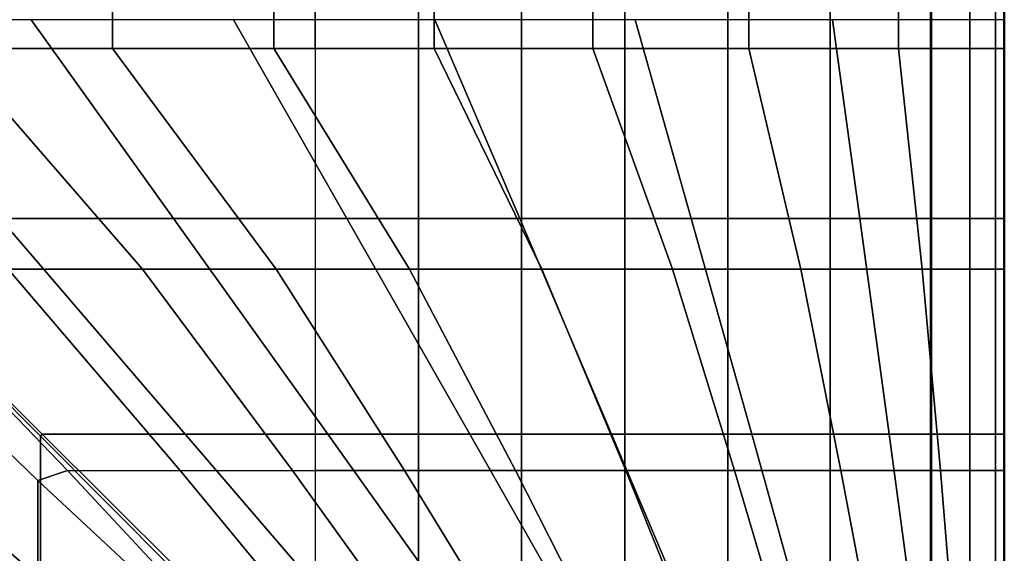
# Model space of a CAD drawing. Units: inches. Extents: x -45.8 to 42.6, y -28.8 to 17.8.
# Drawn here: x 8.1 to 12.4, y -10.8 to -8.4 of the extents above; entities that cross this region are included whole.
import ezdxf

# ---------------------------------------------------------------- set-up
doc = ezdxf.new("R2010")
doc.units = ezdxf.units.IN
doc.header["$MEASUREMENT"] = 0
doc.layers.add('SEAT-CUSHION', color=5, linetype='Continuous')
doc.layers.add('SEAT-SEAT', color=5, linetype='Continuous')

msp = doc.modelspace()

# ---------------------------------------------------------------- linework, layer by layer
at = {"layer": 'SEAT-CUSHION'}
for points in [[(-10.5806, -11.5739, 14.6407), (-10.5806, 5.6761, 14.6407), (9.4194, 5.6761, 14.6407), (9.4194, -11.5739, 14.6407)], [(7.8328, -8.5739, 16.5888), (8.5373, -8.5739, 16.5257), (8.5373, 2.6761, 16.5257), (7.8328, 2.6761, 16.5888)], [(8.5373, -8.5739, 16.5257), (9.2391, -8.5739, 16.4374), (9.2391, 2.6761, 16.4374), (8.5373, 2.6761, 16.5257)], [(9.2391, -8.5739, 16.4374), (9.9367, -8.5739, 16.3212), (9.9367, 2.6761, 16.3212), (9.2391, 2.6761, 16.4374)], [(9.4194, -8.574, 14.6407), (9.4194, 2.6762, 14.6407), (9.8687, 2.6762, 14.6437), (9.8687, -8.574, 14.6437)], [(9.8687, -8.574, 14.6437), (9.8687, 2.6762, 14.6437), (10.3179, 2.6762, 14.654), (10.3179, -8.574, 14.654)], [(9.9367, -8.5739, 16.3212), (10.6279, -8.5739, 16.1712), (10.6279, 2.6761, 16.1712), (9.9367, 2.6761, 16.3212)], [(10.3179, -8.574, 14.654), (10.3179, 2.6762, 14.654), (10.7667, 2.6762, 14.6739), (10.7667, -8.574, 14.6739)], [(10.6279, -8.5739, 16.1712), (11.3072, -8.5739, 15.9751), (11.3072, 2.6761, 15.9751), (10.6279, 2.6761, 16.1712)], [(11.2147, -8.574, 14.7078), (10.7667, -8.574, 14.6739), (10.7667, 2.6762, 14.6739), (11.2147, 2.6762, 14.7078)], [(11.2147, -8.574, 14.7078), (11.2147, 2.6762, 14.7078), (11.6604, 2.6762, 14.7642), (11.6604, -8.574, 14.7642)], [(11.3072, -8.5739, 15.9751), (11.9582, -8.5739, 15.7005), (11.9582, 2.6761, 15.7005), (11.3072, 2.6761, 15.9751)], [(11.6604, -8.574, 14.7642), (11.6604, 2.6762, 14.7642), (12.0973, 2.6762, 14.8667), (12.0973, -8.574, 14.8667)], [(11.9582, -8.5739, 15.7005), (12.4193, -8.5739, 15.2032), (12.4193, 2.6761, 15.2032), (11.9582, 2.6761, 15.7005)], [(12.4195, -8.574, 15.1407), (12.0973, -8.574, 14.8667), (12.0973, 2.6762, 14.8667), (12.4195, 2.6762, 15.1407)], [(12.4166, 2.6761, 15.2032), (12.4164, 2.6762, 15.1407), (12.4164, -8.574, 15.1407), (12.4166, -8.5739, 15.2032)], [(8.6673, -9.5343, 16.5114), (7.8328, -8.5739, 16.5888), (7.1266, -8.5739, 16.6274), (8.0825, -9.5343, 16.5692)], [(9.25, -9.5343, 16.4359), (8.5373, -8.5739, 16.5257), (7.8328, -8.5739, 16.5888), (8.6673, -9.5343, 16.5114)], [(9.8298, -9.5343, 16.341), (9.2391, -8.5739, 16.4374), (8.5373, -8.5739, 16.5257), (9.25, -9.5343, 16.4359)], [(10.4056, -9.5343, 16.2238), (9.9367, -8.5739, 16.3212), (9.2391, -8.5739, 16.4374), (9.8298, -9.5343, 16.341)], [(9.8687, -9.5344, 14.6437), (9.8687, -8.574, 14.6437), (9.4194, -8.574, 14.6407), (9.4194, -9.5344, 14.6407)], [(10.3179, -9.5344, 14.654), (10.3179, -8.574, 14.654), (9.8687, -8.574, 14.6437), (9.8687, -9.5344, 14.6437)], [(10.9749, -9.5343, 16.0786), (10.6279, -8.5739, 16.1712), (9.9367, -8.5739, 16.3212), (10.4056, -9.5343, 16.2238)], [(10.7667, -9.5344, 14.6739), (10.7667, -8.574, 14.6739), (10.3179, -8.574, 14.654), (10.3179, -9.5344, 14.654)], [(11.5325, -9.5343, 15.8938), (11.3072, -8.5739, 15.9751), (10.6279, -8.5739, 16.1712), (10.9749, -9.5343, 16.0786)], [(11.2147, -9.5344, 14.7078), (11.2147, -8.574, 14.7078), (10.7667, -8.574, 14.6739), (10.7667, -9.5344, 14.6739)], [(11.6604, -9.5344, 14.7642), (11.6604, -8.574, 14.7642), (11.2147, -8.574, 14.7078), (11.2147, -9.5344, 14.7078)], [(12.0617, -9.5343, 15.6403), (11.9582, -8.5739, 15.7005), (11.3072, -8.5739, 15.9751), (11.5325, -9.5343, 15.8938)], [(12.0973, -9.5344, 14.8667), (12.0973, -8.574, 14.8667), (11.6604, -8.574, 14.7642), (11.6604, -9.5344, 14.7642)], [(12.4193, -9.5343, 15.2032), (12.4193, -8.5739, 15.2032), (11.9582, -8.5739, 15.7005), (12.0617, -9.5343, 15.6403)], [(12.4195, -9.5344, 15.1407), (12.4195, -8.574, 15.1407), (12.0973, -8.574, 14.8667), (12.0973, -9.5344, 14.8667)], [(12.4166, -8.5739, 15.2032), (12.4164, -8.574, 15.1407), (12.4164, -9.5344, 15.1407), (12.4166, -9.5343, 15.2032)], [(8.2118, -10.4546, 16.5497), (8.3415, -10.4103, 16.5457), (7.4964, -9.5343, 16.6102), (7.3608, -9.6316, 16.6113)], [(8.832, -10.4103, 16.4919), (8.0825, -9.5343, 16.5692), (7.4964, -9.5343, 16.6102), (8.3415, -10.4103, 16.5457)], [(9.3209, -10.4103, 16.4254), (8.6673, -9.5343, 16.5114), (8.0825, -9.5343, 16.5692), (8.832, -10.4103, 16.4919)], [(9.8077, -10.4103, 16.3451), (9.25, -9.5343, 16.4359), (8.6673, -9.5343, 16.5114), (9.3209, -10.4103, 16.4254)], [(10.2917, -10.4103, 16.2491), (9.8298, -9.5343, 16.341), (9.25, -9.5343, 16.4359), (9.8077, -10.4103, 16.3451)], [(9.8687, -10.4104, 14.6437), (9.8687, -9.5344, 14.6437), (9.4194, -9.5344, 14.6407), (9.4194, -10.4104, 14.6407)], [(10.7715, -10.4103, 16.1345), (10.4056, -9.5343, 16.2238), (9.8298, -9.5343, 16.341), (10.2917, -10.4103, 16.2491)], [(10.3179, -10.4104, 14.654), (10.3179, -9.5344, 14.654), (9.8687, -9.5344, 14.6437), (9.8687, -10.4104, 14.6437)], [(10.7667, -10.4104, 14.6739), (10.7667, -9.5344, 14.6739), (10.3179, -9.5344, 14.654), (10.3179, -10.4104, 14.654)], [(11.245, -10.4103, 15.9958), (10.9749, -9.5343, 16.0786), (10.4056, -9.5343, 16.2238), (10.7715, -10.4103, 16.1345)], [(11.2147, -10.4104, 14.7078), (11.2147, -9.5344, 14.7078), (10.7667, -9.5344, 14.6739), (10.7667, -10.4104, 14.6739)], [(11.7068, -10.4103, 15.8225), (11.5325, -9.5343, 15.8938), (10.9749, -9.5343, 16.0786), (11.245, -10.4103, 15.9958)], [(11.6604, -10.4104, 14.7642), (11.6604, -9.5344, 14.7642), (11.2147, -9.5344, 14.7078), (11.2147, -10.4104, 14.7078)], [(12.1403, -10.4103, 15.5885), (12.0617, -9.5343, 15.6403), (11.5325, -9.5343, 15.8938), (11.7068, -10.4103, 15.8225)], [(12.0973, -10.4104, 14.8667), (12.0973, -9.5344, 14.8667), (11.6604, -9.5344, 14.7642), (11.6604, -10.4104, 14.7642)], [(12.4193, -10.4103, 15.2032), (12.4193, -9.5343, 15.2032), (12.0617, -9.5343, 15.6403), (12.1403, -10.4103, 15.5885)], [(12.4195, -10.4104, 15.1407), (12.4195, -9.5344, 15.1407), (12.0973, -9.5344, 14.8667), (12.0973, -10.4104, 14.8667)], [(12.4166, -9.5343, 15.2032), (12.4164, -9.5344, 15.1407), (12.4164, -10.4104, 15.1407), (12.4166, -10.4103, 15.2032)], [(8.2118, -10.4546, 16.5497), (7.3608, -9.6316, 16.6113), (7.3608, -10.3878, 16.556), (8.2118, -11.091, 16.4788)], [(8.2118, -11.091, 16.4788), (7.3608, -10.3878, 16.556), (7.3608, -11.1413, 16.4722), (8.2118, -11.7246, 16.3861)], [(9.0169, -11.2036, 16.464), (9.0544, -11.1769, 16.4633), (8.3415, -10.4103, 16.5457), (8.2118, -10.4546, 16.5497)], [(9.0544, -11.1769, 16.4633), (8.3415, -10.4103, 16.5457), (8.832, -10.4103, 16.4919), (9.4637, -11.1769, 16.4034)], [(9.4637, -11.1769, 16.4034), (8.832, -10.4103, 16.4919), (9.3209, -10.4103, 16.4254), (9.8714, -11.1769, 16.3334)], [(9.8714, -11.1769, 16.3334), (9.3209, -10.4103, 16.4254), (9.8077, -10.4103, 16.3451), (10.277, -11.1769, 16.2523)], [(9.8687, -11.177, 14.6437), (9.8687, -10.4104, 14.6437), (9.4194, -10.4104, 14.6407), (9.4194, -11.177, 14.6407)], [(10.277, -11.1769, 16.2523), (9.8077, -10.4103, 16.3451), (10.2917, -10.4103, 16.2491), (10.6798, -11.1769, 16.1581)], [(10.3179, -11.177, 14.654), (10.3179, -10.4104, 14.654), (9.8687, -10.4104, 14.6437), (9.8687, -11.177, 14.6437)], [(10.6798, -11.1769, 16.1581), (10.2917, -10.4103, 16.2491), (10.7715, -10.4103, 16.1345), (11.0785, -11.1769, 16.0481)], [(10.7667, -11.177, 14.6739), (10.7667, -10.4104, 14.6739), (10.3179, -10.4104, 14.654), (10.3179, -11.177, 14.654)], [(11.2147, -11.177, 14.7078), (11.2147, -10.4104, 14.7078), (10.7667, -10.4104, 14.6739), (10.7667, -11.177, 14.6739)], [(11.0785, -11.1769, 16.0481), (10.7715, -10.4103, 16.1345), (11.245, -10.4103, 15.9958), (11.4709, -11.1769, 15.9171)], [(11.6604, -11.177, 14.7642), (11.6604, -10.4104, 14.7642), (11.2147, -10.4104, 14.7078), (11.2147, -11.177, 14.7078)], [(11.4709, -11.1769, 15.9171), (11.245, -10.4103, 15.9958), (11.7068, -10.4103, 15.8225), (11.8516, -11.1769, 15.7557)], [(12.0973, -11.177, 14.8667), (12.0973, -10.4104, 14.8667), (11.6604, -10.4104, 14.7642), (11.6604, -11.177, 14.7642)], [(11.8516, -11.1769, 15.7557), (11.7068, -10.4103, 15.8225), (12.1403, -10.4103, 15.5885), (12.2041, -11.1769, 15.5407)], [(12.4195, -11.177, 15.1407), (12.4195, -10.4104, 15.1407), (12.0973, -10.4104, 14.8667), (12.0973, -11.177, 14.8667)], [(12.2041, -11.1769, 15.5407), (12.1403, -10.4103, 15.5885), (12.4193, -10.4103, 15.2032), (12.4193, -11.1769, 15.2032)], [(12.4166, -10.4103, 15.2032), (12.4165, -10.4104, 15.1407), (12.4164, -11.177, 15.1407), (12.4166, -11.1769, 15.2032)], [(9.0169, -11.2036, 16.464), (8.2118, -10.4546, 16.5497), (8.2118, -11.091, 16.4788), (9.0169, -11.7303, 16.3852)]]:
    msp.add_3dface(points, dxfattribs=at)
at = {"layer": 'SEAT-SEAT'}
for points, invisible_edges in [([(12.1025, 13.3011, 7.7847), (-13.0806, -14.1319, 7.7847), (-13.2636, -13.9489, 7.7847), (11.9194, 13.4841, 7.7847)], 5), ([(11.9194, 13.4841, 7.7847), (-13.2636, -13.9489, 7.7847), (-13.2636, 13.3011, 7.7847)], 1), ([(-13.0806, -14.1319, 7.7847), (12.1025, 13.3011, 7.7847), (12.1025, -13.9489, 7.7847), (-13.0806, -14.1319, 7.7847)], 1)]:
    msp.add_3dface(points, dxfattribs=dict(at, invisible_edges=invisible_edges))
for points in [[(12.2687, -13.9489, 7.8922), (12.1025, -13.9489, 7.7847), (12.1025, 13.3011, 7.7847), (12.2687, 13.3011, 7.8922)], [(12.3802, -13.9489, 8.0559), (12.2687, -13.9489, 7.8922), (12.2687, 13.3011, 7.8922), (12.3802, 13.3011, 8.0559)], [(12.4194, -13.9489, 8.25), (12.3802, -13.9489, 8.0559), (12.3802, 13.3011, 8.0559), (12.4194, 13.3011, 8.25)], [(12.4165, 13.3011, 13.7497), (12.4165, 13.3011, 8.25), (12.4165, -13.9489, 8.25), (12.4165, -13.9489, 13.7497)], [(12.4184, 13.3011, 13.7717), (12.4165, 13.3011, 13.7497), (12.4165, -13.9489, 13.7497), (12.4184, -13.9489, 13.7717)], [(12.4175, -13.9489, 13.7717), (12.4194, -13.9489, 13.7497), (12.4194, 13.3011, 13.7497), (12.4175, 13.3011, 13.7717)], [(8.8029, -9.3145, 14.6489), (8.1834, -8.4489, 14.6942), (7.3019, -8.4489, 14.7357), (8.0465, -9.3145, 14.7024)], [(9.5576, -9.3145, 14.5743), (9.0633, -8.4489, 14.6257), (8.1834, -8.4489, 14.6942), (8.8029, -9.3145, 14.6489)], [(10.3093, -9.3145, 14.4749), (9.9403, -8.4489, 14.5273), (9.0633, -8.4489, 14.6257), (9.5576, -9.3145, 14.5743)], [(11.0559, -9.3145, 14.3425), (10.8121, -8.4489, 14.3904), (9.9403, -8.4489, 14.5273), (10.3093, -9.3145, 14.4749)], [(11.7902, -9.3145, 14.1547), (11.6715, -8.4489, 14.1913), (10.8121, -8.4489, 14.3904), (11.0559, -9.3145, 14.3425)], [(12.4175, -9.3145, 13.7718), (12.4175, -8.4489, 13.7718), (11.6715, -8.4489, 14.1913), (11.7902, -9.3145, 14.1547)], [(7.285, -9.3184, 14.7361), (8.2235, -10.2609, 14.6912), (8.2315, -10.2529, 14.6912), (7.289, -9.3145, 14.7361)], [(8.2235, -10.8827, 14.6447), (7.285, -10.076, 14.7024), (7.285, -9.3184, 14.7361), (8.2235, -10.2609, 14.6912)], [(8.8532, -10.2529, 14.6447), (8.0465, -9.3145, 14.7024), (7.289, -9.3145, 14.7361), (8.2315, -10.2529, 14.6912)], [(9.4738, -10.2529, 14.5838), (8.8029, -9.3145, 14.6489), (8.0465, -9.3145, 14.7024), (8.8532, -10.2529, 14.6447)], [(10.0925, -10.2529, 14.5066), (9.5576, -9.3145, 14.5743), (8.8029, -9.3145, 14.6489), (9.4738, -10.2529, 14.5838)], [(10.7083, -10.2529, 14.4093), (10.3093, -9.3145, 14.4749), (9.5576, -9.3145, 14.5743), (10.0925, -10.2529, 14.5066)], [(11.3191, -10.2529, 14.2841), (11.0559, -9.3145, 14.3425), (10.3093, -9.3145, 14.4749), (10.7083, -10.2529, 14.4093)], [(11.9177, -10.2529, 14.111), (11.7902, -9.3145, 14.1547), (11.0559, -9.3145, 14.3425), (11.3191, -10.2529, 14.2841)], [(12.4175, -10.2529, 13.7718), (12.4175, -9.3145, 13.7718), (11.7902, -9.3145, 14.1547), (11.9177, -10.2529, 14.111)], [(8.2235, -11.5032, 14.5838), (7.285, -10.8324, 14.6489), (7.285, -10.076, 14.7024), (8.2235, -10.8827, 14.6447)], [(8.2235, -10.2609, 14.6912), (9.0961, -11.1374, 14.6215), (9.108, -11.1255, 14.6215), (8.2315, -10.2529, 14.6912)], [(9.0961, -11.6326, 14.5691), (8.2235, -10.8827, 14.6447), (8.2235, -10.2609, 14.6912), (9.0961, -11.1374, 14.6215)], [(9.6031, -11.1255, 14.5691), (8.8532, -10.2529, 14.6447), (8.2315, -10.2529, 14.6912), (9.108, -11.1255, 14.6215)], [(10.097, -11.1255, 14.5059), (9.4738, -10.2529, 14.5838), (8.8532, -10.2529, 14.6447), (9.6031, -11.1255, 14.5691)], [(10.5891, -11.1255, 14.43), (10.0925, -10.2529, 14.5066), (9.4738, -10.2529, 14.5838), (10.097, -11.1255, 14.5059)], [(11.0783, -11.1255, 14.3378), (10.7083, -10.2529, 14.4093), (10.0925, -10.2529, 14.5066), (10.5891, -11.1255, 14.43)], [(11.5626, -11.1255, 14.2223), (11.3191, -10.2529, 14.2841), (10.7083, -10.2529, 14.4093), (11.0783, -11.1255, 14.3378)], [(12.0348, -11.1255, 14.0655), (11.9177, -10.2529, 14.111), (11.3191, -10.2529, 14.2841), (11.5626, -11.1255, 14.2223)], [(12.4175, -11.1255, 13.7717), (12.4175, -10.2529, 13.7718), (11.9177, -10.2529, 14.111), (12.0348, -11.1255, 14.0655)]]:
    msp.add_3dface(points, dxfattribs=at)

doc.saveas('drawing.dxf')
